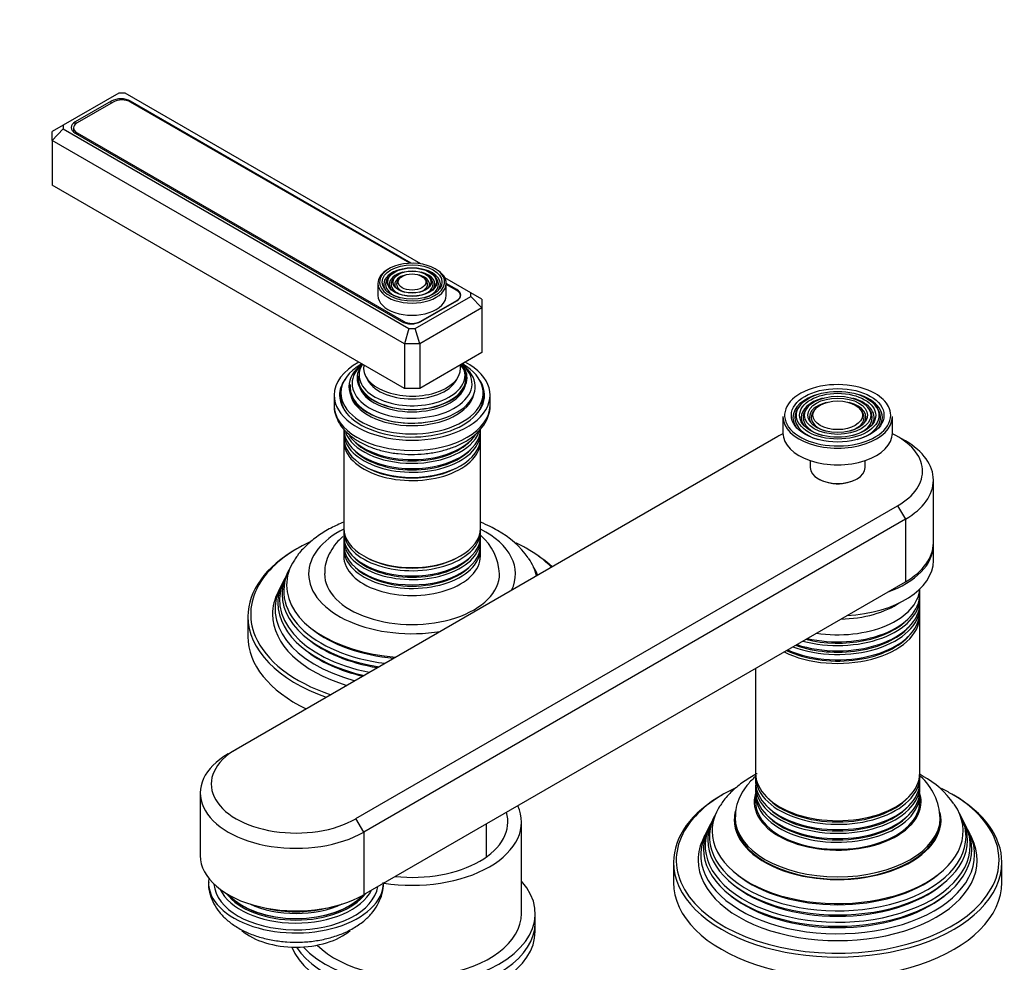
# Model space of a CAD drawing. Units: millimetres. Extents: x 0 to 1291, y 0 to 1696.
# Drawn here: x 208 to 388, y 415 to 587 of the extents above; entities that cross this region are included whole.
import ezdxf
from ezdxf import colors
from ezdxf.entities.mleader import LeaderData, LeaderLine
from ezdxf.math import Vec2, Vec3

# ---------------------------------------------------------------- set-up
doc = ezdxf.new("R2010")
doc.units = ezdxf.units.MM
doc.layers.add('DV7_Défaut', color=7, linetype='Continuous')
doc.layers.add('Défaut', color=7, linetype='Continuous')

# ---------------------------------------------------------------- blocks, each defined once
blk = doc.blocks.new('_DOT')
at = {"color": 0}
blk.add_line((0, 0), (-1, 0), dxfattribs=at)
at = {"color": 0, "const_width": 0.333}
blk.add_lwpolyline([(-0.1665, 0, 1), (0.1665, 0, 1)], format="xyb", close=True, dxfattribs=at)
blk = doc.blocks.new('SE6')
at = {"layer": 'DV7_Défaut', "color": 7, "linetype": 'Continuous'}
for p, q in [((226.37, 573.84), (216.23, 567.99)), ((225.02, 572.37), (218.44, 568.57)), ((225.02, 572), (225.02, 572.37)), ((227.54, 573.84), (226.37, 573.84)), ((281.62, 542.62), (227.54, 573.84)), ((228.55, 572.2), (228.55, 572.37)), ((279.85, 542.75), (228.55, 572.37)), ((225.37, 572.2), (218.79, 568.4)), ((279.57, 542.74), (228.55, 572.2)), ((216.23, 567.99), (214.23, 566.83)), ((216.23, 567.31), (214.23, 565.2)), ((214.23, 565.2), (214.23, 566.83)), ((216.23, 567.99), (216.23, 567.31)), ((216.23, 567.31), (279.4, 530.84)), ((218.13, 567.49), (218.13, 566.75)), ((218.44, 568.15), (218.44, 568.57)), ((214.23, 565.2), (214.23, 557.03)), ((278.58, 528.05), (214.23, 565.2)), ((218.44, 566.53), (278.05, 532.11)), ((218.79, 566.57), (278.4, 532.15)), ((218.79, 566.57), (218.79, 566.33)), ((278.58, 519.88), (214.23, 557.03)), ((275.85, 540.39), (275.58, 540.05)), ((276.76, 540.15), (276.5, 539.81)), ((277.67, 539.91), (277.41, 539.57)), ((282.57, 539.57), (282.31, 539.91)), ((283.48, 539.81), (283.22, 540.15)), ((284.4, 540.05), (284.13, 540.39)), ((290.72, 537.37), (285.98, 540.1)), ((273.74, 539.07), (273.74, 536.87)), ((286.24, 536.87), (286.24, 539.07)), ((288.16, 537.95), (286.24, 539.06)), ((288.16, 537.79), (286.24, 538.89)), ((280.58, 530.84), (290.72, 536.69)), ((288.16, 537.78), (288.16, 537.95)), ((288.82, 536.57), (288.82, 536.87)), ((290.72, 536.69), (290.72, 537.37)), ((292.72, 536.21), (290.72, 537.37)), ((292.72, 534.58), (290.72, 536.69)), ((292.72, 534.58), (281.4, 528.05)), ((281.58, 532.15), (288.16, 535.95)), ((281.59, 532.11), (288.16, 535.91)), ((288.16, 535.91), (288.16, 535.95)), ((292.72, 536.21), (292.72, 534.58)), ((292.72, 534.58), (292.72, 526.42)), ((278.4, 531.95), (278.4, 532.15)), ((279.4, 530.84), (278.58, 528.05)), ((279.4, 530.84), (280.58, 530.84)), ((281.4, 528.05), (280.58, 530.84)), ((281.58, 532.15), (281.58, 532.11)), ((278.58, 528.05), (278.58, 519.88)), ((281.4, 528.05), (278.58, 528.05)), ((281.4, 528.05), (281.4, 519.88)), ((292.72, 526.42), (281.4, 519.88)), ((265.74, 518.66), (265.74, 516.78)), ((266.99, 519.07), (266.99, 518.25)), ((281.4, 519.88), (278.58, 519.88)), ((292.99, 518.25), (292.99, 519.07)), ((294.24, 516.78), (294.24, 518.66)), ((350.89, 516.76), (350.63, 516.42)), ((364.92, 516.42), (364.65, 516.76)), ((347.77, 514.74), (347.77, 511.72)), ((352.26, 516.41), (352, 516.07)), ((353.63, 516.05), (353.37, 515.71)), ((362.18, 515.71), (361.91, 516.05)), ((363.55, 516.07), (363.28, 516.41)), ((367.77, 511.72), (367.77, 514.74)), ((277.54, 513.7), (277.59, 513.69)), ((282.39, 513.69), (282.44, 513.7)), ((346.81, 511.11), (247.82, 453.95)), ((267.49, 511.8), (267.49, 510.85)), ((292.49, 510.85), (292.49, 511.8)), ((370.15, 510.29), (368.73, 511.11)), ((267.49, 510.28), (267.49, 494.38)), ((292.49, 494.38), (292.49, 510.28)), ((352.77, 506.72), (352.77, 505.43)), ((362.77, 505.43), (362.77, 506.72)), ((354.24, 503.39), (354.45, 503.27)), ((361.1, 503.27), (361.31, 503.39)), ((375.27, 491.71), (375.27, 503.15)), ((269.74, 441.3), (368.73, 498.45)), ((368.73, 498.45), (370.15, 496)), ((370.15, 496), (271.15, 438.85)), ((370.15, 496), (370.15, 484.57)), ((267.49, 493.81), (267.49, 492.86)), ((292.49, 492.86), (292.49, 493.81)), ((267.49, 492.2), (267.49, 491.23)), ((292.49, 491.23), (292.49, 492.2)), ((375.27, 488.45), (375.27, 491.31)), ((267.49, 490.57), (267.49, 489.26)), ((292.49, 489.26), (292.49, 490.57)), ((257.46, 486.67), (257.18, 486.12)), ((302.8, 486.12), (302.52, 486.67)), ((256.71, 485.17), (256.43, 484.62)), ((271.15, 427.42), (370.15, 484.57)), ((255.95, 483.64), (255.49, 482.74)), ((372.77, 482.25), (372.77, 483.24)), ((372.77, 480.61), (372.77, 481.59)), ((372.77, 478.98), (372.77, 479.95)), ((249.99, 478.24), (249.99, 474.57)), ((372.77, 449.59), (372.77, 478.32)), ((342.77, 468.77), (342.77, 449.59)), ((246.4, 453.13), (247.82, 453.95)), ((342.77, 448.93), (342.77, 447.95)), ((372.77, 447.95), (372.77, 448.93)), ((342.77, 447.29), (342.77, 446.32)), ((372.77, 446.32), (372.77, 447.29)), ((241.28, 445.99), (241.28, 434.56)), ((342.77, 445.66), (342.77, 444.36)), ((372.77, 444.36), (372.77, 445.66)), ((271.15, 438.85), (269.74, 441.3)), ((335.24, 441.76), (334.96, 441.21)), ((339.02, 441.5), (339.02, 441.09)), ((376.52, 441.09), (376.52, 441.5)), ((380.58, 441.21), (380.3, 441.76)), ((293.59, 434.32), (293.59, 440.37)), ((299.99, 423.95), (299.99, 440.68)), ((334.49, 440.26), (334.22, 439.71)), ((381.33, 439.71), (381.05, 440.26)), ((271.15, 438.85), (271.15, 427.42)), ((333.73, 438.74), (333.27, 437.83)), ((382.27, 437.83), (381.82, 438.74)), ((327.77, 433.33), (327.77, 429.66)), ((387.77, 429.66), (387.77, 433.33)), ((302.49, 422.31), (302.49, 423.95)), ((302.49, 420.68), (302.49, 422.31))]:
    blk.add_line(p, q, dxfattribs=at)
for centre, radius, start, end in [((287.89, 479.69), 16.2, 34.784, 61.5752), ((286.24, 485.61), 9.73, 2.4281, 49.3591), ((365.67, 440.98), 10.82, 2.1445, 48.0326), ((365.67, 434.78), 16.2, 34.784, 61.5752)]:
    blk.add_arc(centre, radius, start, end, dxfattribs=at)
for centre, major_axis, start_param, end_param in [((226.79, 571.35), (2.5, 0), 0.785398, 2.356194), ((226.96, 571.28), (2.25, 0), 0.785398, 2.356194), ((220.21, 567.55), (2.5, 0), 2.356194, 3.926991), ((220.38, 567.49), (2.25, 0), 2.356194, 3.926991), ((279.99, 539.07), (-6.25, 0), 5.47349, 6.283185), ((279.99, 539.32), (5.95, 0), 0.785398, 3.189416), ((279.99, 538.91), (-5.17, 0), 5.136611, 6.283185), ((279.99, 538.91), (-5.17, 0), 2.782638, 4.288167), ((279.99, 539.32), (5.95, 0), 0, 0.785398), ((279.99, 539.07), (-6.25, 0), 3.141593, 3.926991), ((279.99, 538.91), (-4.83, 0), 5.862651, 6.283185), ((279.99, 538.91), (-4.17, 0), 5.128852, 6.283185), ((279.99, 538.91), (-3.17, 0), 5.115902, 6.283185), ((279.99, 538.91), (-3.17, 0), 4.086496, 4.308876), ((279.99, 538.91), (-4.17, 0), 2.797175, 4.295926), ((279.99, 538.91), (-3.17, 0), 3.835677, 4.086496), ((279.99, 538.91), (-4.83, 0), 2.057274, 3.562127), ((279.99, 538.91), (-3.17, 0), 2.820715, 3.835677), ((279.99, 539.07), (-6.25, 0), 0, 3.141593), ((279.99, 539.32), (5.95, 0), 3.189416, 3.293849), ((279.99, 539.32), (5.95, 0), 3.293849, 6.207413), ((279.99, 538.91), (-5.17, 0), 0, 0.358955), ((279.99, 538.91), (-4.83, 0), 0, 1.084318), ((279.99, 538.91), (-4.17, 0), 0, 0.344417), ((279.99, 538.91), (-3.83, 0), 5.862651, 6.283185), ((279.99, 538.91), (-3.83, 0), 0, 1.076461), ((279.99, 538.91), (-3.17, 0), 0, 0.320878), ((279.99, 538.91), (-2.83, 0), 5.862651, 6.283185), ((279.99, 538.91), (-2.83, 0), 0, 1.063303), ((279.99, 538.91), (-2.83, 0), 2.078289, 3.562127), ((279.99, 538.91), (-3.83, 0), 2.065131, 3.562127), ((279.99, 539.32), (5.95, 0), 6.207413, 6.283185), ((279.99, 536.87), (-6.25, 0), 0, 3.141593), ((286.4, 536.93), (-2.5, 0), 2.356194, 3.926991), ((286.57, 536.87), (-2.25, 0), 2.356194, 3.926991), ((279.82, 533.13), (-2.5, 0), 0.785398, 2.356194), ((279.99, 533.07), (-2.25, 0), 0.785398, 2.356194), ((279.99, 518.66), (-14.25, 0), 5.462692, 6.283185), ((279.99, 518.66), (-14.25, 0), 0, 3.962086), ((279.99, 519.07), (-13, 0), 5.497787, 6.283185), ((279.99, 519.07), (-13, 0), 0, 3.926991), ((279.99, 520.21), (-11.55, 0), 5.619741, 6.283185), ((279.99, 520.21), (-11.55, 0), 0, 3.805037), ((279.99, 520.78), (-10.96, 0), 0, 3.73574), ((279.99, 520.78), (-10.96, 0), 5.69259, 6.283185), ((279.99, 521.82), (10.05, 0), 2.698584, 6.283185), ((279.99, 521.73), (-9.85, 0), 0, 3.605071), ((279.99, 522.31), (-9.68, 0), 5.920462, 6.283185), ((279.99, 522.31), (-9.68, 0), 0, 3.504316), ((279.99, 523.61), (8.88, 0), 3.033578, 6.283185), ((279.99, 523.61), (8.88, 0), 0, 0.108015), ((279.99, 521.82), (10.05, 0), 0, 0.443009), ((279.99, 521.73), (-9.85, 0), 6.203479, 6.283185), ((279.99, 518.66), (-13.25, 0), 5.896737, 6.283185), ((279.99, 518.66), (-13.25, 0), 0, 3.528041), ((279.99, 520.08), (-11.32, 0), 6.203479, 6.283185), ((279.99, 520.08), (-11.32, 0), 0, 1.784645), ((279.99, 521.3), (-9.85, 0), 0.17618, 2.965413), ((279.99, 522.87), (-8.5, 0), 0.229645, 2.911948), ((357.77, 514.98), (9.7, 0), 0.785398, 6.283185), ((279.99, 517.43), (-13.25, 0), 6.088621, 6.20305), ((279.99, 518.25), (-13, 0), 0, 0.336046), ((279.99, 519.66), (-11.38, 0), 0.136943, 3.00465), ((279.99, 518.25), (-13, 0), 2.805547, 3.141593), ((279.99, 517.43), (-13.25, 0), 3.221728, 3.336157), ((357.77, 514.58), (-8.17, 0), 5.148244, 6.283185), ((357.77, 514.58), (-8.17, 0), 2.760214, 4.276534), ((357.77, 514.98), (9.7, 0), 0.285483, 0.785398), ((279.99, 516.78), (14.25, 0), 3.123011, 3.141593), ((279.99, 516.78), (14.25, 0), 3.141593, 6.283185), ((279.99, 517.43), (-12.9, 0), 0, 0.085111), ((279.99, 517.43), (-12.9, 0), 3.056482, 3.141593), ((357.77, 514.58), (-6.67, 0), 5.14377, 6.283185), ((357.77, 514.58), (-5.17, 0), 5.136611, 6.283185), ((357.77, 514.58), (-5.17, 0), 2.782638, 4.288167), ((357.77, 514.58), (-6.67, 0), 2.768929, 4.281008), ((357.77, 514.98), (9.7, 0), 0, 0.285483), ((357.77, 514.74), (-10, 0), 0, 3.141593), ((357.77, 514.58), (-7.83, 0), 5.862651, 6.283185), ((357.77, 514.58), (-6.33, 0), 5.862651, 6.283185), ((357.77, 514.58), (-4.83, 0), 5.862651, 6.283185), ((357.77, 514.58), (-4.83, 0), 2.057274, 3.562127), ((357.77, 514.58), (-6.33, 0), 2.050043, 3.562127), ((357.77, 514.58), (-7.83, 0), 2.045533, 3.544625), ((357.77, 514.58), (-8.17, 0), 0, 0.381378), ((357.77, 514.58), (-7.83, 0), 0, 1.096059), ((357.77, 514.58), (-6.67, 0), 0, 0.372664), ((357.77, 514.58), (-6.33, 0), 0, 1.091549), ((357.77, 514.58), (-5.17, 0), 0, 0.358955), ((357.77, 514.58), (-4.83, 0), 0, 1.084318), ((279.99, 512.46), (12.5, 0), 3.141593, 6.283185), ((279.99, 511.8), (-12.5, 0), 6.237446, 6.283185), ((279.99, 511.8), (-12.5, 0), 0, 3.187332), ((279.99, 513.43), (-12.5, 0), 0.211387, 2.927087), ((279.99, 514.09), (12.5, 0), 3.543367, 5.91635), ((357.77, 504.78), (-15.5, 0), -0.869694, -0.785398), ((357.77, 511.72), (-10, 0), 0, 3.141593), ((357.77, 504.78), (-15.5, 0), 2.356194, 4.011287), ((279.99, 510.85), (12.5, 0), 3.141593, 6.283185), ((279.99, 510.28), (-12.5, 0), 6.243798, 6.283185), ((279.99, 510.28), (-12.5, 0), 0, 3.18098), ((279.99, 513.62), (-12.1, 0), 0.482794, 2.658798), ((357.77, 503.15), (-17.5, 0), 2.356194, 3.926991), ((279.99, 511.99), (-12.1, 0), 0.482794, 2.658798), ((279.99, 510.49), (-12.05, 0), 0.794538, 2.347055), ((357.77, 505.43), (5, 0), 3.141593, 6.283185), ((357.77, 505.19), (-4.7, 0), 0.785398, 2.356194), ((357.77, 504.78), (-4, 0), 1.416903, 1.72469), ((279.99, 486), (-18.9, 0), 5.433782, 6.283185), ((279.99, 494.38), (12.5, 0), 3.141593, 6.283185), ((279.99, 493.81), (-12.5, 0), 0, 3.18098), ((279.99, 493.81), (-12.5, 0), 6.258016, 6.283185), ((279.99, 486), (-18.9, 0), 2.865638, 3.990996), ((279.99, 478.65), (29.5, 0), 2.253661, 2.78322), ((279.99, 492.86), (12.5, 0), 3.141593, 6.283185), ((279.99, 492.2), (-12.5, 0), 6.237446, 6.283185), ((279.99, 492.2), (-12.5, 0), 0, 3.187332), ((279.99, 478.65), (29.5, 0), 0.785398, 0.872622), ((357.77, 491.31), (-17.5, 0), 2.116576, 3.141593), ((357.77, 491.71), (-17.5, 0), 2.356194, 3.141593), ((357.77, 491.31), (-17.5, 0), 3.141593, 3.161797), ((279.99, 478.24), (-30, 0), 5.489419, 6.283185), ((279.99, 491.23), (12.5, 0), 3.141593, 6.283185), ((279.99, 490.57), (-12.5, 0), 6.237446, 6.283185), ((279.99, 490.57), (-12.5, 0), 0, 3.187332), ((279.99, 478.65), (29.5, 0), 0.528339, 0.785398), ((279.99, 478.24), (-30, 0), 3.691487, 3.926991), ((279.99, 483.94), (-22.94, 0), 5.929002, 6.283185), ((279.99, 489.26), (-12.5, 0), 0, 3.141593), ((279.99, 492.39), (-12.1, 0), 0.482794, 2.658798), ((279.99, 494.02), (-12.05, 0), 0.794538, 2.347055), ((279.99, 483.94), (-22.94, 0), 3.271825, 3.522561), ((357.77, 488.45), (17.5, 0), 4.808074, 6.283185), ((279.99, 482.91), (23.45, 0), 2.81483, 4.500252), ((279.99, 482.31), (-23.74, 0), 6.002006, 6.283185), ((279.99, 486), (-18.9, 0), 0, 1.846751), ((279.99, 486), (16, 0), 3.13606, 6.283185), ((279.99, 490.76), (-12.1, 0), 0.482794, 2.658798), ((279.99, 486), (16, 0), 0, 0.001341), ((279.99, 482.91), (23.45, 0), 0.212137, 0.326763), ((279.99, 482.31), (-23.74, 0), 3.397791, 3.422772), ((279.99, 478.65), (29.5, 0), 2.78322, 3.380008), ((279.99, 479.63), (25.03, 0), 2.825034, 4.282233), ((279.99, 481.29), (24.23, 0), 2.825069, 4.385753), ((279.99, 480.69), (-24.52, 0), 6.002006, 6.283185), ((279.99, 478.65), (-25.5, 0), 6.002006, 6.283185), ((279.99, 482.31), (-23.74, 0), 0, 1.314598), ((279.99, 483.94), (-22.94, 0), 0, 1.44029), ((357.77, 482.25), (-15, 0), 1.189953, 3.141593), ((357.77, 483.55), (-15, 0), 1.308997, 3.105247), ((357.77, 483.55), (15, 0), 4.45059, 6.24684), ((279.99, 480.69), (-24.52, 0), 0, 1.205565), ((357.77, 480.61), (-15, 0), 1.048707, 3.141593), ((357.77, 481.59), (15, 0), 4.273614, 6.283185), ((357.77, 486.41), (-15, 0), 1.60861, 2.436399), ((357.77, 481.59), (15, 0), 0, 0.038112), ((279.99, 478.65), (-25.5, 0), 0, 1.08393), ((357.77, 478.98), (-15, 0), 0.912685, 3.141593), ((357.77, 479.95), (15, 0), 4.134875, 6.283185), ((357.77, 479.95), (15, 0), 0, 0.038112), ((357.77, 478.32), (15, 0), 0, 0.038112), ((279.99, 478.24), (-30, 0), 0, 1.020902), ((357.77, 478.32), (15, 0), 4.000113, 6.283185), ((357.77, 481.78), (14.6, 0), 4.300461, 5.795427), ((279.99, 483.41), (22.4, 0), 3.760836, 4.56419), ((357.77, 480.14), (14.6, 0), 4.156873, 5.795427), ((279.99, 474.57), (-30, 0), 0, 0.868828), ((279.99, 478.65), (29.5, 0), 3.380008, 4.18405), ((279.99, 481.78), (23.2, 0), 3.744233, 4.437044), ((357.77, 478.51), (14.6, 0), 4.017993, 5.795427), ((279.99, 480.14), (23.95, 0), 3.763961, 4.327001), ((258.78, 447.62), (15.5, 0), 2.356194, 5.497787), ((258.78, 445.99), (17.5, 0), 2.356194, 5.497787), ((357.77, 448.93), (15, 0), 3.10348, 6.283185), ((357.77, 449.59), (-15, 0), 0, 3.141593), ((357.77, 448.93), (15, 0), 0, 0.038112), ((357.77, 433.74), (29.5, 0), 2.253661, 2.78322), ((357.77, 447.29), (15, 0), 3.089388, 6.283185), ((357.77, 447.95), (-15, 0), 0, 3.141593), ((357.77, 446.32), (-15, 0), 0, 3.141593), ((357.77, 447.29), (15, 0), 0, 0.052204), ((357.77, 433.74), (29.5, 0), 0.785398, 0.872622), ((357.77, 433.33), (-30, 0), 5.489419, 6.283185), ((357.77, 444.36), (15.25, 0), 2.95668, 6.283185), ((357.77, 445.66), (15, 0), 3.105118, 6.283185), ((357.77, 449.12), (14.6, 0), 3.629351, 5.795427), ((357.77, 444.36), (15.25, 0), 0, 0.184912), ((357.77, 445.66), (15, 0), 0, 0.036474), ((357.77, 433.74), (29.5, 0), 0, 0.785398), ((357.77, 433.33), (-30, 0), 3.141593, 3.926991), ((279.99, 440.68), (-20, 0), 1.308997, 3.403392), ((357.77, 439.03), (-22.94, 0), 0, 3.522561), ((357.77, 439.03), (-22.94, 0), 5.929002, 6.283185), ((357.77, 441.09), (-18.9, 0), 6.1346, 6.283185), ((357.77, 444.36), (-15, 0), 0, 3.141593), ((357.77, 447.48), (14.6, 0), 3.629351, 5.795427), ((279.99, 440.68), (-17.5, 0), 1.393644, 3.318745), ((357.77, 438), (23.45, 0), 2.81483, 6.283185), ((357.77, 437.41), (-23.74, 0), 6.002006, 6.283185), ((357.77, 437.41), (-23.74, 0), 0, 3.422772), ((357.77, 441.09), (-18.9, 0), 0, 3.264947), ((357.77, 441.5), (-18.75, 0), 6.275563, 6.283185), ((357.77, 441.5), (-18.75, 0), 0, 3.133976), ((357.77, 441.09), (18.75, 0), 3.141593, 6.283185), ((357.77, 445.85), (14.6, 0), 3.629351, 5.795427), ((357.77, 438), (23.45, 0), 0, 0.326763), ((357.77, 433.74), (29.5, 0), 2.78322, 3.380008), ((357.77, 434.73), (25.03, 0), 2.825034, 6.283185), ((357.77, 436.38), (24.23, 0), 2.825069, 6.283185), ((357.77, 435.79), (-24.52, 0), 6.002006, 6.283185), ((357.77, 435.79), (-24.52, 0), 0, 3.422772), ((357.77, 436.38), (24.23, 0), 0, 0.316523), ((357.77, 434.73), (25.03, 0), 0, 0.316559), ((357.77, 433.74), (-25.5, 0), 6.002006, 6.283185), ((357.77, 433.74), (-25.5, 0), 0, 3.422772), ((258.78, 434.56), (17.5, 0), 3.141593, 5.497787), ((357.77, 433.74), (29.5, 0), 5.971264, 6.283185), ((357.77, 433.33), (-30, 0), 0, 3.141593), ((258.78, 429.66), (16, 0), 3.061405, 6.266581), ((357.77, 438.5), (22.4, 0), 3.760836, 5.663942), ((258.78, 429.66), (-15, 0), 0.036345, 3.053358), ((258.78, 430.5), (14.33, 0), 3.39954, 6.005034), ((279.99, 423.95), (-22.5, 0), 0.486168, 3.617475), ((357.77, 429.66), (-30, 0), 0, 3.141593), ((357.77, 433.74), (29.5, 0), 3.380008, 5.971264), ((357.77, 436.87), (23.2, 0), 3.744233, 5.680545), ((258.78, 430.74), (-13.8, 0), 0.406557, 2.733996), ((258.78, 431.1), (-13.94, 0), 0.469917, 2.67163), ((258.78, 431.03), (-13.8, 0), 0.48254, 2.659053), ((357.77, 435.23), (23.95, 0), 3.763961, 5.660817), ((258.78, 431.84), (13.57, 0), 4.039306, 5.385472), ((258.78, 431.97), (-13.3, 0), 1.155468, 1.986124), ((279.99, 423.95), (-20, 0), 0.520555, 3.141593), ((279.99, 422.31), (-22.5, 0), 0.351978, 3.141593), ((279.99, 422.31), (-22.5, 0), 0.351978, 3.141593), ((258.78, 424.76), (12, 0), 3.740947, 5.683315), ((279.99, 420.68), (-22.5, 0), 0.219799, 3.141593)]:
    blk.add_ellipse(centre, major_axis=major_axis, ratio=0.57735, start_param=start_param, end_param=end_param, dxfattribs=at)
for centre, major_axis in [((279.99, 539.32), (-5.46, 0)), ((279.99, 539.32), (4.54, 0)), ((279.99, 539.32), (-4.46, 0)), ((279.99, 539.32), (3.54, 0)), ((279.99, 539.32), (-3.46, 0)), ((279.99, 539.32), (2.54, 0)), ((357.77, 514.98), (-8.46, 0)), ((357.77, 514.98), (7.54, 0)), ((357.77, 514.98), (-6.96, 0)), ((357.77, 514.98), (6.04, 0)), ((357.77, 514.98), (-5.46, 0)), ((357.77, 514.98), (4.54, 0))]:
    blk.add_ellipse(centre, major_axis=major_axis, ratio=0.57735, dxfattribs=at)
for points, knots in [([(265.79, 516.97), (265.77, 516.78), (265.7, 516.14), (265.99, 514.9), (266.65, 513.45), (267.71, 512.09), (269.1, 510.88), (270.83, 509.82), (272.84, 508.96), (275.06, 508.32), (277.42, 507.93), (279.85, 507.79), (282.29, 507.91), (284.66, 508.27), (286.9, 508.88), (288.96, 509.72), (290.77, 510.79), (292.26, 512.07), (293.36, 513.49), (294.02, 515), (294.29, 516.14), (294.23, 516.71), (294.22, 516.77)], [0, 0, 0, 0, 0.016462, 0.067021, 0.117429, 0.169064, 0.222603, 0.277666, 0.333403, 0.389121, 0.444676, 0.500111, 0.555531, 0.611042, 0.666752, 0.722791, 0.779254, 0.836071, 0.89249, 0.941764, 0.994342, 1, 1, 1, 1]), ([(267.48, 495.44), (266.68, 495.12), (265.04, 494.36), (262.74, 492.97), (260.7, 491.3), (259.25, 489.75), (258.69, 488.82), (258.51, 488.52)], [0, 0, 0, 0, 0.206701, 0.441357, 0.677044, 0.910461, 1, 1, 1, 1]), ([(295.6, 493.94), (295.12, 494.21), (294.2, 494.71), (293.13, 495.19), (292.51, 495.44)], [0, 0, 0, 0, 0.445206, 1, 1, 1, 1]), ([(267.35, 492.83), (267.03, 492.56), (266.27, 491.82), (265.26, 490.5), (264.46, 488.88), (264.03, 487.35), (264.04, 486.47), (264.04, 486.08)], [0, 0, 0, 0, 0.157804, 0.401331, 0.634286, 0.860568, 1, 1, 1, 1]), ([(343.03, 449.51), (343.01, 449.5), (342.14, 449.04), (340.52, 448.07), (338.48, 446.39), (337.03, 444.84), (336.47, 443.91), (336.3, 443.61)], [0, 0, 0, 0, 0.008949, 0.302099, 0.596539, 0.888141, 1, 1, 1, 1]), ([(342.69, 448.94), (342.4, 448.68), (341.62, 447.93), (340.55, 446.59), (339.63, 444.86), (339.1, 443.14), (339.07, 442.1), (339.07, 441.61)], [0, 0, 0, 0, 0.134643, 0.370187, 0.596531, 0.840166, 1, 1, 1, 1]), ([(242.82, 429.7), (242.8, 429.52), (242.74, 428.81), (243.05, 427.41), (243.71, 425.73), (244.75, 424.17), (246.12, 422.77), (247.82, 421.52), (249.83, 420.46), (252.09, 419.63), (254.54, 419.06), (257.08, 418.75), (259.67, 418.7), (262.24, 418.93), (264.73, 419.43), (267.09, 420.19), (269.27, 421.23), (271.13, 422.5), (272.61, 423.94), (273.71, 425.49), (274.45, 427.18), (274.79, 428.64), (274.75, 429.42), (274.73, 429.63)], [0, 0, 0, 0, 0.012194, 0.058594, 0.104501, 0.1512, 0.199806, 0.250828, 0.303874, 0.357916, 0.411929, 0.465716, 0.51938, 0.573142, 0.627191, 0.681794, 0.737192, 0.793423, 0.843172, 0.890613, 0.936106, 0.985332, 1, 1, 1, 1])]:
    blk.add_open_spline(points, degree=3, knots=knots, dxfattribs=at)
blk.add_open_spline([(373.39, 449.03), (373.12, 449.18), (372.88, 449.31), (372.64, 449.44)], degree=3, dxfattribs=at)

msp = doc.modelspace()

# ---------------------------------------------------------------- block references
at = {"layer": 'Défaut'}
msp.add_blockref('SE6', (0, 0), dxfattribs=at)

# ---------------------------------------------------------------- leaders
at = {"layer": 'Défaut', "color": 7, "linetype": 'Continuous'}
ml = msp.add_multileader_mtext('Standard', dxfattribs=at)
ml.set_content('{\\pxsm0.9;\\fSolid Edge ISO|b1||i0||c0|p34;\\W1.;04/07/2018\\P}', color=256)
ml.set_leader_properties()
ml.set_arrow_properties(name='DOT')
ml.build(insert=Vec2(0, 0))
ml.multileader.update_dxf_attribs({"leader_type": 0, "dogleg_length": 0, "arrow_head_size": 12})
ctx = ml.context
ctx.base_point, ctx.char_height, ctx.arrow_head_size, ctx.landing_gap_size = Vec3(1024.24, 1688.8), 12, 12, 4.2
notes = []
notes.append((ctx, [(0, (0, 0, 0), (0, 0), (1, 0), 1, [])]))
ctx.mtext.insert = Vec3(1026.24, 1694.93)
ml = msp.add_multileader_mtext('Standard', dxfattribs=at)
ml.set_content('{\\pxsm0.9;\\fArial|b1||i0||c0|p34;\\W1.;151/W\\P}', color=256)
ml.set_leader_properties()
ml.set_arrow_properties(name='DOT')
ml.build(insert=Vec2(0, 0))
ml.multileader.update_dxf_attribs({"leader_type": 0, "dogleg_length": 0, "arrow_head_size": 12})
ctx = ml.context
ctx.base_point, ctx.char_height, ctx.arrow_head_size, ctx.landing_gap_size = Vec3(305.11, 1688.64), 12, 12, 4.2
notes.append((ctx, [(0, (0, 0, 0), (0, 0), (1, 0), 1, [])]))
ctx.mtext.insert = Vec3(307.11, 1694.74)
for ctx, leaders in notes:
    for number, flags, end, landing, length, lines in leaders:
        leader = LeaderData()
        leader.index, (leader.has_last_leader_line, leader.has_dogleg_vector, leader.attachment_direction) = number, flags
        leader.last_leader_point, leader.dogleg_vector, leader.dogleg_length = Vec3(end), Vec3(landing), length
        for number, points, colour, breaks in lines:
            line = LeaderLine()
            line.index, line.vertices, line.color, line.breaks = number, Vec3.list(points), colors.encode_raw_color(colour), breaks
            leader.lines.append(line)
        ctx.leaders.append(leader)

doc.saveas('drawing.dxf')
